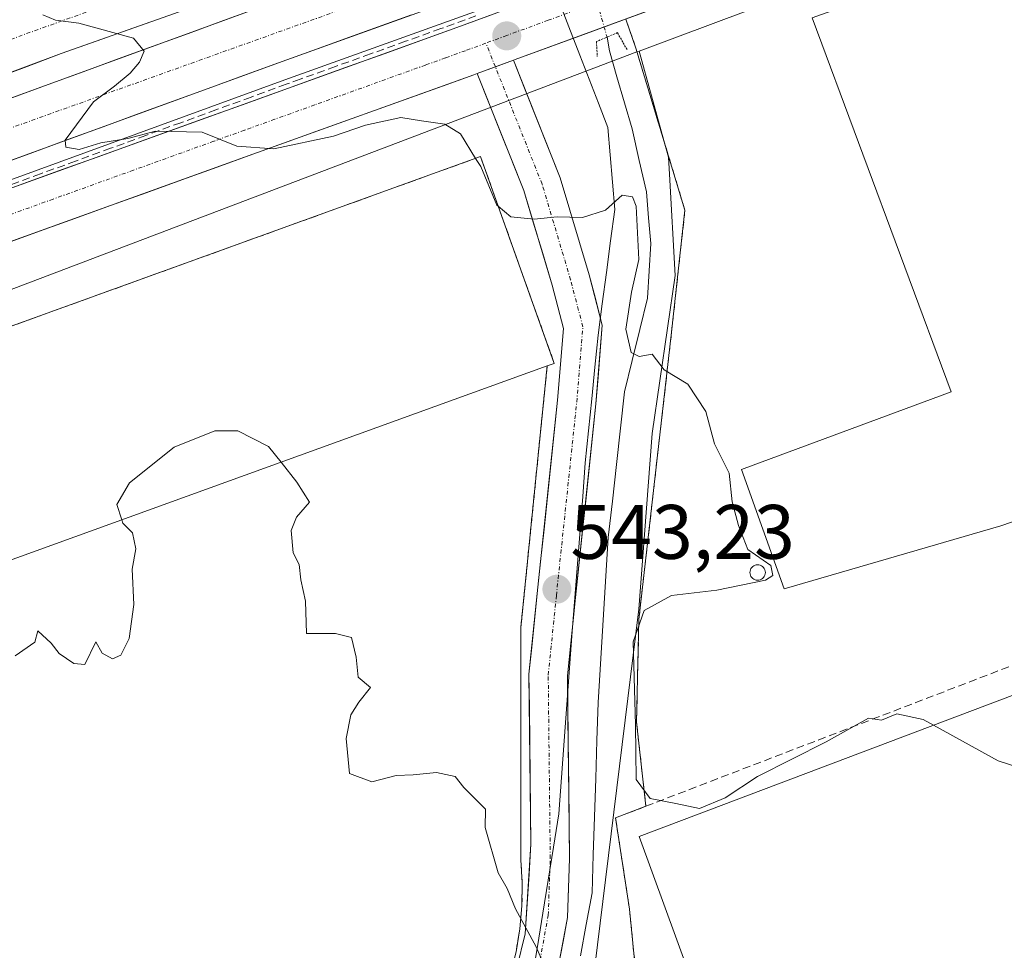
# Model space of a CAD drawing. Units: metres. Extents: x 562945 to 566381, y 4744914 to 4747259.
# Drawn here: x 564117 to 564245, y 4746753 to 4746874 of the extents above; entities that cross this region are included whole.
import ezdxf
from ezdxf.enums import TextEntityAlignment as Align

# ---------------------------------------------------------------- set-up
doc = ezdxf.new("R2010")
doc.units = ezdxf.units.M
doc.header["$MEASUREMENT"] = 0
for name, pattern in [('TRAZO_Y_PUNTO', [1, 0.5, -0.25, 0, -0.25]), ('TRAZOS2', [0.375, 0.25, -0.125]), ('TRAZOSX2', [1.5, 1, -0.5])]:
    doc.linetypes.add(name, pattern=pattern)
for name, color, linetype, lineweight in [('Arcén (en calzada doble)', 9, 'Continuous', 13), ('Carretera de calzada doble', 1, 'Continuous', 13), ('Carretera de calzada doble Cxs', 1, 'Continuous', 13), ('Carretera de calzada doble eje', 1, 'TRAZO_Y_PUNTO', 0), ('Carretera de calzada única', 19, 'Continuous', 13), ('Carretera de calzada única Cxs', 19, 'Continuous', 13), ('Carretera de calzada única eje', 19, 'TRAZO_Y_PUNTO', 0), ('Carátula', 7, 'Continuous', 5), ('Corriente natural lineal', 142, 'Continuous', 13), ('Corriente natural lineal oculto', 19, 'TRAZO_Y_PUNTO', 13), ('Curva de nivel normal', 36, 'Continuous', 0), ('Depósito genérico', 232, 'Continuous', 0), ('Depósito genérico Cxs', 232, 'Continuous', 0), ('Edificación industrial', 135, 'Continuous', 13), ('Edificación industrial Cxs', 135, 'Continuous', 13), ('Explanada', 19, 'Continuous', 0), ('Explanada Cxs', 19, 'Continuous', 0), ('Municipio', 9, 'Continuous', 13), ('Municipio CxS', 142, 'Continuous', 0), ('Muro lineal', 1, 'TRAZOSX2', 13), ('Núcleo urbano CxS', 19, 'Continuous', 0), ('Obra de contención lineal', 1, 'TRAZOSX2', 13), ('Pista', 135, 'Continuous', 13), ('Pista Cxs', 135, 'Continuous', 0), ('Pista eje', 135, 'TRAZO_Y_PUNTO', 0), ('Puente lineal', 2, 'TRAZOS2', 0), ('Punto de cota en terreno', 7, 'Continuous', 0), ('Recinto industrial', 135, 'TRAZOSX2', 0), ('Recinto industrial CxS', 135, 'Continuous', 0), ('Rótulo de punto de cota en terreno', 19, 'Continuous', 0)]:
    doc.layers.add(name, color=color, linetype=linetype, lineweight=lineweight)
doc.styles.add('Arial', font='txt', dxfattribs={"height": 0.2})

# ---------------------------------------------------------------- blocks, each defined once
blk = doc.blocks.new('*U162')
at = {"layer": 'Núcleo urbano CxS', "color": 19, "linetype": 'Continuous', "lineweight": 0}
blk.add_polyline3d([(564357.8917, 4746929.8373, 537.0339), (564197.2037, 4746869.7607, 539.2443), (564196.9276, 4746869.6559, 539.2318), (563963.0137, 4746780.8273, 545.0401), (563933.0765, 4746769.4243, 546.3216), (563792.2989, 4746719.8823, 547.129)], dxfattribs=at)
blk = doc.blocks.new('5PATER')
at = {"layer": 'Carátula', "linetype": 'Continuous', "lineweight": 5}
h = blk.add_hatch(color=250, dxfattribs=at)
edge = h.paths.add_edge_path()
edge.add_ellipse((0, 0.01), major_axis=(-1.33, -1.34), ratio=0.999422, start_angle=0, end_angle=360)
blk = doc.blocks.new('*U213')
at = {"layer": 'Carretera de calzada única Cxs', "color": 19, "linetype": 'Continuous', "lineweight": 13}
for points in [[(564199.6, 4746875.43, 539.18), (564194.97, 4746873.73, 539.14), (564190.35, 4746872.04, 539.03), (564185.73, 4746870.34, 539.42), (564181.1, 4746868.64, 539.47), (564180.88, 4746868.56, 539.47), (564178.53, 4746867.7, 539.5), (564178.42, 4746867.66, 539.5), (564176.18, 4746866.84, 539.53), (564175.74, 4746866.68, 539.54), (564171.64, 4746865.2, 539.62), (564167.53, 4746863.73, 539.76), (564163.43, 4746862.25, 540.21), (564159.32, 4746860.77, 540.5), (564155.22, 4746859.29, 540.57), (564151.11, 4746857.82, 540.38), (564147.01, 4746856.34, 540.62), (564142.39, 4746854.68, 540.72), (564137.77, 4746853.01, 540.65), (564133.14, 4746851.35, 540.96), (564128.52, 4746849.68, 541.04), (564123.9, 4746848.02, 540.98), (564119.28, 4746846.35, 541.18), (564114.66, 4746844.69, 541.26)], [(564112.94, 4746851, 540.51), (564117.59, 4746852.67, 540.45), (564122.25, 4746854.35, 540.35), (564126.91, 4746856.03, 540.23), (564131.57, 4746857.71, 540.15), (564136.23, 4746859.39, 540.05), (564140.89, 4746861.06, 539.93), (564145.55, 4746862.74, 539.87), (564150.21, 4746864.42, 539.8), (564154.87, 4746866.1, 539.7), (564159.53, 4746867.78, 539.67), (564164.19, 4746869.45, 539.62), (564168.85, 4746871.13, 539.54), (564173.51, 4746872.81, 539.51), (564178.04, 4746874.47, 539.45)]]:
    blk.add_polyline3d(points, dxfattribs=at)

msp = doc.modelspace()

# ---------------------------------------------------------------- linework, layer by layer
at = {"layer": 'Arcén (en calzada doble)', "color": 9, "linetype": 'Continuous', "lineweight": 13}
msp.add_lwpolyline([(564355.8501, 4746940.2101), (564280.4401, 4746912.6901), (564237.3901, 4746897.2101), (564198.6601, 4746883.1001), (564151.1601, 4746866.0101), (564050.8201, 4746829.4301), (564017.1701, 4746817.3601), (563971.7801, 4746800.6501), (563930.9201, 4746785.9101), (563888.0301, 4746770.3201), (563843.1901, 4746753.9401)], dxfattribs=at)
at = {"layer": 'Carretera de calzada doble', "color": 1, "linetype": 'Continuous', "lineweight": 13}
for points in [[(564739.3501, 4747085.1801), (564708.9001, 4747071.7701), (564668.3901, 4747055.2701), (564650.2101, 4747048.1901), (564628.2001, 4747040.2201), (564558.6201, 4747015.9301), (564517.4501, 4747001.4501), (564445.3801, 4746975.2501), (564401.4801, 4746959.1901), (564355.0501, 4746942.4301), (564279.6301, 4746914.9201), (564236.5901, 4746899.4301), (564197.8501, 4746885.3301), (564150.3501, 4746868.2301), (564050.0201, 4746831.6601), (564016.3501, 4746819.5901), (563970.9701, 4746802.8701), (563930.1201, 4746788.1301), (563887.2201, 4746772.5401), (563842.3701, 4746756.1701)], [(564359.8601, 4746955.2801), (564329.2801, 4746944.3301), (564288.6201, 4746929.5701), (564268.8801, 4746922.4101), (564204.2501, 4746898.9301), (564160.4901, 4746883.1701), (564136.0901, 4746874.3601), (564122.1101, 4746869.4201), (564082.2401, 4746854.5501), (564072.8201, 4746851.2601), (564034.7201, 4746837.4501), (563925.3101, 4746797.5801), (563883.7001, 4746782.4801), (563823.2501, 4746760.7001)], [(563839.7801, 4746763.3101), (563884.6201, 4746779.6801), (563927.5301, 4746795.2801), (563968.3701, 4746810.0101), (564013.7501, 4746826.7301), (564047.4401, 4746838.8101), (564147.7601, 4746875.3801), (564195.2601, 4746892.4801), (564234.0001, 4746906.5801), (564277.0401, 4746922.0701), (564352.4601, 4746949.5701)]]:
    msp.add_lwpolyline(points, dxfattribs=at)
at = {"layer": 'Carretera de calzada doble Cxs', "color": 1, "linetype": 'Continuous', "lineweight": 13}
for points in [[(564115.8401, 4746863.7442, 540.2013), (564120.4001, 4746865.4064, 540.127), (564124.9601, 4746867.0687, 540.07), (564129.5201, 4746868.731, 540.0015), (564134.0801, 4746870.3932, 539.9398), (564138.6401, 4746872.0555, 539.8953), (564143.2001, 4746873.7178, 539.8326), (564147.7601, 4746875.3801, 539.7799)], [(564136.0901, 4746874.3601, 539.939), (564131.4301, 4746872.7134, 539.9853), (564126.7701, 4746871.0667, 540.0327), (564122.1101, 4746869.4201, 540.1226), (564117.6801, 4746867.7678, 540.1794), (564113.2501, 4746866.1156, 540.2368)], [(564167.6228, 4746874.4482, 539.4469), (564163.3046, 4746872.8937, 539.4761), (564158.9864, 4746871.3392, 539.578), (564154.6682, 4746869.7846, 539.6221), (564150.3501, 4746868.2301, 539.6325), (564145.7896, 4746866.5678, 539.7502), (564141.2291, 4746864.9055, 539.8199), (564136.6687, 4746863.2432, 539.8259), (564132.1082, 4746861.581, 539.9679), (564127.5478, 4746859.9187, 540.0585), (564122.9873, 4746858.2564, 540.0405), (564118.4269, 4746856.5942, 540.1938), (564113.8664, 4746854.9319, 540.2925)]]:
    msp.add_polyline3d(points, dxfattribs=at)
at = {"layer": 'Carretera de calzada doble eje', "color": 1, "linetype": 'TRAZO_Y_PUNTO', "lineweight": 0}
for points in [[(564946.8501, 4747213.6561), (564917.1701, 4747196.8361), (564874.6301, 4747171.1061), (564830.1201, 4747146.6961), (564797.1401, 4747128.2261), (564754.6001, 4747107.7761), (564707.7101, 4747086.8461), (564676.7101, 4747073.9861), (564661.2101, 4747069.0361), (564629.5601, 4747055.8461), (564581.0801, 4747039.6861), (564532.9401, 4747022.1961), (564485.4501, 4747005.3761), (564438.6201, 4746988.2261), (564359.4001, 4746959.9561), (564309.9401, 4746941.8161), (564247.9401, 4746919.3861), (564183.3101, 4746895.6361), (564103.5101, 4746866.9461), (564040.0901, 4746842.6461), (563991.9501, 4746825.8261), (563943.8001, 4746808.3461), (563880.8201, 4746786.2461), (563832.6701, 4746768.1061)], [(564713.4301, 4747078.1661), (564690.0901, 4747067.7961), (564659.6201, 4747056.5861), (564625.9901, 4747043.6461), (564594.9501, 4747032.7261), (564547.5201, 4747015.4661), (564501.2401, 4746999.3661), (564405.7201, 4746965.8461), (564341.3301, 4746941.4061), (564292.1801, 4746924.1561), (564228.3601, 4746901.1561), (564182.9401, 4746883.9061), (564102.1101, 4746854.9461), (564055.5401, 4746837.1161), (564006.9601, 4746820.4361), (563959.5301, 4746803.1861), (563912.9701, 4746786.5161), (563895.6001, 4746780.5161), (563870.5901, 4746771.0261), (563833.5101, 4746757.5161)]]:
    msp.add_lwpolyline(points, dxfattribs=at)
at = {"layer": 'Carretera de calzada única', "color": 19, "linetype": 'Continuous', "lineweight": 13}
for points in [[(563843.8901, 4746753.1201), (563862.1101, 4746759.7901), (563914.4401, 4746778.9901), (563930.9301, 4746784.8301), (563975.1501, 4746801.1201), (564025.1001, 4746819.8201), (564057.0201, 4746830.8601), (564173.5101, 4746872.8101), (564259.5501, 4746904.3901), (564281.3501, 4746912.3801), (564302.9701, 4746920.0101), (564326.3301, 4746928.8001), (564364.0201, 4746942.4301)], [(564309.3211, 4746915.4205), (564305.2001, 4746913.8801), (564283.5601, 4746906.2501), (564261.8001, 4746898.2701), (564259.7101, 4746897.5001), (564181.1019, 4746868.6407), (564180.8769, 4746868.5585)], [(564176.1791, 4746866.8406), (564175.7401, 4746866.6801), (564147.0101, 4746856.3401), (564059.1901, 4746824.7101), (564027.3101, 4746813.6901), (563977.4201, 4746795.0101), (563964.6419, 4746790.3013)]]:
    msp.add_lwpolyline(points, dxfattribs=at)
at = {"layer": 'Carretera de calzada única Cxs', "color": 19, "linetype": 'Continuous', "lineweight": 13}
msp.add_lwpolyline([(564180.8769, 4746868.5585), (564176.1791, 4746866.8406)], dxfattribs=at)
at = {"layer": 'Carretera de calzada única eje', "color": 19, "linetype": 'TRAZO_Y_PUNTO', "lineweight": 0}
for points in [[(564355.7001, 4746936.0161), (564336.8901, 4746929.2161), (564333.3001, 4746927.9161), (564331.5101, 4746927.2661), (564327.4701, 4746925.8061), (564321.6301, 4746923.6061), (564309.9301, 4746919.2061), (564308.2901, 4746918.5861), (564304.0901, 4746917.0061), (564298.6901, 4746915.1061), (564287.8701, 4746911.2861), (564285.1701, 4746910.3361), (564282.4601, 4746909.3761), (564280.7501, 4746908.7561), (564264.7201, 4746902.8761), (564259.3401, 4746900.9061), (564258.0001, 4746900.4061), (564255.3101, 4746899.4261), (564249.9301, 4746897.4461), (564239.1701, 4746893.4961), (564196.1401, 4746877.7061), (564185.3901, 4746873.7561), (564180.0101, 4746871.7861), (564177.2971, 4746870.7877)], [(564177.2971, 4746870.7877), (564174.6401, 4746869.8061), (564172.0401, 4746868.8761), (564169.4401, 4746867.9361), (564155.0801, 4746862.7661), (564149.8801, 4746860.8961), (564145.9101, 4746859.4661), (564141.9501, 4746858.0461), (564131.5101, 4746854.2861), (564121.0801, 4746850.5261), (564077.1701, 4746834.7161)]]:
    msp.add_lwpolyline(points, dxfattribs=at)
at = {"layer": 'Corriente natural lineal', "color": 142, "linetype": 'Continuous', "lineweight": 13}
msp.add_polyline3d([(564189.5884, 4746752.1965, 543.5719), (564190.3381, 4746756.2975, 543.2033), (564191.0877, 4746760.3986, 543.089), (564191.2465, 4746765.3463, 543.086), (564191.4052, 4746770.294, 542.3872), (564191.564, 4746775.2418, 541.7356), (564191.7227, 4746780.1895, 541.6595), (564191.8815, 4746785.1372, 541.7091), (564192.1461, 4746789.4235, 541.5389), (564192.4107, 4746793.7097, 541.2045), (564192.6752, 4746797.996, 541.1898), (564192.9398, 4746802.2822, 541.0999), (564193.2044, 4746806.5685, 540.9214), (564193.7336, 4746811.2979, 540.8816), (564194.2628, 4746816.0273, 540.8233), (564194.7919, 4746820.7568, 540.6604), (564195.3211, 4746825.4862, 540.4254), (564196.3136, 4746829.5428, 539.9397), (564197.3062, 4746833.5993, 539.5909), (564198.2987, 4746837.6559, 539.4485), (564198.5094, 4746841.213, 539.5482), (564198.7201, 4746844.7701, 539.6126), (564198.4351, 4746848.1101, 539.519), (564198.1501, 4746851.4501, 539.2029), (564197.2251, 4746855.5451, 539.0629), (564196.3001, 4746859.6401, 539.2669), (564195.3144, 4746863.0287, 539.3014), (564194.3287, 4746866.4172, 539.1706), (564193.343, 4746869.8058, 538.9547), (564193.0333, 4746871.5686, 538.9959)], dxfattribs=at)
at = {"layer": 'Corriente natural lineal oculto', "color": 19, "linetype": 'TRAZO_Y_PUNTO', "lineweight": 13}
msp.add_polyline3d([(564179.9598, 4746917.2514, 539.6851), (564181.2672, 4746912.6831, 540.6218), (564182.5745, 4746908.1148, 540.7405), (564183.8819, 4746903.5466, 539.5501), (564185.1892, 4746898.9783, 539.187), (564186.4966, 4746894.41, 539.2601), (564187.8039, 4746889.8417, 539.2307), (564189.1113, 4746885.2734, 539.1544), (564190.4186, 4746880.7052, 539.2222), (564191.726, 4746876.1369, 539.1747), (564193.0333, 4746871.5686, 538.9959)], dxfattribs=at)
at = {"layer": 'Curva de nivel normal', "color": 36, "linetype": 'Continuous', "lineweight": 0}
for points in [[(564119.72, 4746874.45, 540), (564121.36, 4746873.76, 540), (564124.41, 4746873.38, 540), (564131.49, 4746871.43, 540), (564132.9, 4746869.74, 540), (564132.28, 4746868.32, 540), (564131.08, 4746866.88, 540), (564129.05, 4746865.21, 540), (564126.33, 4746863.17, 540), (564122.62, 4746858.16, 540), (564122.7, 4746857.25, 540), (564124.46, 4746856.96, 540), (564127.28, 4746857.83, 540), (564130.76, 4746858.41, 540), (564134.36, 4746859.35, 540), (564140.42, 4746859.24, 540), (564144.94, 4746857.4, 540), (564149.74, 4746857.07, 540), (564157.51, 4746858.69, 540), (564161.64, 4746860.13, 540), (564166.26, 4746861.14, 540), (564168.94, 4746860.7, 540), (564171.94, 4746860.27, 540), (564173.98, 4746859.01, 540), (564175.9581, 4746855.818, 540)], [(564175.9581, 4746855.818, 540), (564176.62, 4746854.75, 540), (564178.72, 4746849.75, 540), (564178.8999, 4746849.5968, 540)], [(564178.8999, 4746849.5968, 540), (564180.54, 4746848.2, 540), (564183.57, 4746847.9, 540), (564186.56, 4746848.23, 540), (564189.86, 4746848.15, 540), (564192.82, 4746849.07, 540), (564195.02, 4746851.04, 540), (564196.33, 4746850.81, 540), (564196.83, 4746849.6, 540), (564197.18, 4746842.66, 540), (564196.2, 4746838.43, 540), (564195.48, 4746833.62, 540), (564196.15, 4746830.61, 540), (564197.22, 4746830.06, 540), (564198.91, 4746830.37, 540), (564200.48, 4746828.35, 540), (564203.55, 4746826.5, 540), (564205.87, 4746822.94, 540), (564207.02, 4746818.74, 540), (564208.9, 4746814.93, 540), (564209.28, 4746811.2, 540), (564210.13, 4746808.13, 540), (564211.35, 4746804.99, 540), (564214.34, 4746802.93, 540), (564214.58, 4746801.64, 540), (564213.63, 4746801.04, 540), (564207.32, 4746799.74, 540), (564201.42, 4746799.04, 540), (564197.86, 4746797.07, 540), (564196.43, 4746793, 540), (564196.74, 4746782.24, 540), (564196.8, 4746775.14, 540), (564198.66, 4746772.66, 540), (564201.99, 4746771.99, 540), (564205.04, 4746771.37, 540), (564208.4, 4746772.73, 540), (564212.6, 4746775.53, 540), (564221.5, 4746780.03, 540), (564227, 4746783.1, 540), (564228.69, 4746782.84, 540), (564230.7, 4746783.67, 540), (564234.13, 4746782.9, 540), (564235.4537, 4746782.1722, 540)], [(564150.6812, 4746816.3471, 545), (564149.06, 4746818.4, 545), (564145.06, 4746820.4, 545), (564142.08, 4746820.41, 545), (564136.78, 4746818.28, 545), (564131, 4746813.67, 545), (564129.34, 4746810.84, 545), (564129.9752, 4746808.8603, 545)], [(564185.43, 4746749.68, 545), (564183.84, 4746753.39, 545), (564181.15, 4746758.33, 545), (564180.04, 4746760.95, 545), (564178.88, 4746763.01, 545), (564177.2, 4746768.87, 545), (564177.26, 4746771.26, 545), (564174.41, 4746774.08, 545), (564173.31, 4746775.52, 545), (564170.86, 4746776.04, 545), (564167.84, 4746775.71, 545), (564165.63, 4746775.63, 545), (564162.49, 4746774.82, 545), (564159.58, 4746775.92, 545), (564159.13, 4746780.46, 545), (564159.76, 4746783.53, 545), (564160.77, 4746785.19, 545), (564162.29, 4746787.06, 545), (564160.68, 4746788.41, 545), (564160.44, 4746791, 545), (564159.85, 4746793.58, 545), (564157.77, 4746794.1, 545), (564153.98, 4746794.09, 545), (564153.85, 4746798.3, 545), (564153.27, 4746801.05, 545), (564153.04, 4746803.04, 545), (564152.24, 4746804.57, 545), (564152, 4746807.46, 545), (564152.69, 4746809.19, 545), (564154.36, 4746811.15, 545), (564152.74, 4746813.74, 545), (564150.6812, 4746816.3471, 545)], [(564129.9752, 4746808.8603, 545), (564130.11, 4746808.44, 545), (564131.36, 4746807.17, 545), (564131.82, 4746805.08, 545), (564131.32, 4746802.46, 545), (564131.53, 4746797.86, 545), (564130.93, 4746793.46, 545), (564129.87, 4746791.28, 545), (564128.8, 4746790.8, 545), (564127.43, 4746791.55, 545), (564126.61, 4746793, 545), (564125.17, 4746790.06, 545), (564123.75, 4746790.2, 545), (564121.83, 4746791.5, 545), (564120.83, 4746792.83, 545), (564119.08, 4746794.42, 545), (564118.67, 4746792.96, 545), (564116.15, 4746791.18, 545)], [(564235.4537, 4746782.1722, 540), (564243.86, 4746777.55, 540), (564251.33, 4746775.13, 540), (564258.6, 4746775.23, 540), (564264.39, 4746776.66, 540), (564269.01, 4746778.76, 540), (564273.66, 4746781.86, 540), (564279.42, 4746787.4, 540), (564286.83, 4746796.75, 540), (564291.4603, 4746803.231, 540)]]:
    msp.add_polyline3d(points, dxfattribs=at)
at = {"layer": 'Depósito genérico', "color": 232, "linetype": 'Continuous', "lineweight": 0}
msp.add_polyline3d([(564212.6058, 4746803.0152, 539.9119), (564212.7795, 4746803, 539.9004), (564212.9478, 4746802.9549, 539.8867), (564213.1058, 4746802.8812, 539.8712), (564213.2486, 4746802.7812, 539.8544), (564213.3719, 4746802.658, 539.8369), (564213.4719, 4746802.5152, 539.8191), (564213.5455, 4746802.3572, 539.8016), (564213.5906, 4746802.1888, 539.7849), (564213.6058, 4746802.0152, 539.7695), (564213.5906, 4746801.8415, 539.7557), (564213.5455, 4746801.6731, 539.744), (564213.4719, 4746801.5151, 539.7346), (564213.3719, 4746801.3723, 539.7278), (564213.2486, 4746801.2491, 539.7237), (564213.1058, 4746801.1491, 539.7226), (564212.9478, 4746801.0754, 539.7244), (564212.7795, 4746801.0303, 539.7292), (564212.6058, 4746801.0151, 539.7368), (564212.4321, 4746801.0303, 539.747), (564212.2638, 4746801.0754, 539.7597), (564212.1058, 4746801.1491, 539.7744), (564211.963, 4746801.2491, 539.7908), (564211.8397, 4746801.3724, 539.8084), (564211.7397, 4746801.5151, 539.8265), (564211.6661, 4746801.6731, 539.8448), (564211.621, 4746801.8415, 539.8625), (564211.6058, 4746802.0152, 539.8792), (564211.621, 4746802.1888, 539.8941), (564211.6661, 4746802.3572, 539.9069), (564211.7397, 4746802.5152, 539.9171), (564211.8397, 4746802.658, 539.9243), (564211.963, 4746802.7812, 539.9283), (564212.1058, 4746802.8812, 539.929), (564212.2638, 4746802.9549, 539.9264), (564212.4321, 4746803, 539.9206), (564212.6058, 4746803.0152, 539.9119)], dxfattribs=at)
at = {"layer": 'Depósito genérico Cxs', "color": 232, "linetype": 'Continuous', "lineweight": 0}
msp.add_polyline3d([(564212.7795, 4746801.0303, 539.7292), (564212.6058, 4746801.0151, 539.7368), (564212.4321, 4746801.0303, 539.747), (564212.2638, 4746801.0754, 539.7597), (564212.1058, 4746801.1491, 539.7744), (564211.963, 4746801.2491, 539.7908), (564211.8397, 4746801.3724, 539.8084), (564211.7397, 4746801.5151, 539.8265), (564211.6661, 4746801.6731, 539.8448), (564211.621, 4746801.8415, 539.8625), (564211.6058, 4746802.0152, 539.8792), (564211.621, 4746802.1888, 539.8941), (564211.6661, 4746802.3572, 539.9069), (564211.7397, 4746802.5152, 539.9171), (564211.8397, 4746802.658, 539.9243), (564211.963, 4746802.7812, 539.9283), (564212.1058, 4746802.8812, 539.929), (564212.2638, 4746802.9549, 539.9264), (564212.4321, 4746803, 539.9206), (564212.6058, 4746803.0152, 539.9119), (564212.7795, 4746803, 539.9004), (564212.9478, 4746802.9549, 539.8867), (564213.1058, 4746802.8812, 539.8712), (564213.2486, 4746802.7812, 539.8544), (564213.3719, 4746802.658, 539.8369), (564213.4719, 4746802.5152, 539.8191), (564213.5455, 4746802.3572, 539.8016), (564213.5906, 4746802.1888, 539.7849), (564213.6058, 4746802.0152, 539.7695), (564213.5906, 4746801.8415, 539.7557), (564213.5455, 4746801.6731, 539.744), (564213.4719, 4746801.5151, 539.7346), (564213.3719, 4746801.3723, 539.7278), (564213.2486, 4746801.2491, 539.7237), (564213.1058, 4746801.1491, 539.7226), (564212.9478, 4746801.0754, 539.7244), (564212.7795, 4746801.0303, 539.7292)], close=True, dxfattribs=at)
at = {"layer": 'Edificación industrial', "color": 135, "linetype": 'Continuous', "lineweight": 13}
for points in [[(564261.7401, 4746814.1101, 539.014), (564244.2101, 4746808.0901, 539.3411), (564216.0301, 4746799.9001, 539.4766), (564210.5101, 4746815.3801, 539.8659), (564237.7301, 4746825.4701, 539.0692), (564219.7101, 4746874.0701, 539.0112), (564257.8001, 4746887.6801, 539.0163), (564259.7101, 4746882.5301, 539.1232), (564269.6001, 4746855.9701, 539.0068), (564275.0801, 4746841.2301, 538.9533), (564280.3801, 4746843.1801, 538.9665), (564310.6301, 4746854.3801, 539.0652), (564342.2601, 4746770.3401, 539.9583), (564316.6701, 4746760.9601, 541.7928), (564316.6201, 4746760.9301, 541.7928), (564291.9401, 4746824.4801, 539.46), (564268.0701, 4746816.2901, 539.0773)], [(564054.1801, 4746751.7701, 545.3273), (564059.3901, 4746737.0401, 546.5721), (564042.5601, 4746731.0701, 549.4946), (564037.4001, 4746745.6401, 546.9544), (563993.0001, 4746729.4301, 547.9338), (563991.4001, 4746733.8301, 547.1619), (563973.7801, 4746782.7501, 545.0901), (564008.8601, 4746795.4301, 547.4431), (564176.6001, 4746856.0501, 539.8816), (564186.1801, 4746829.1701, 541.2745), (564185.2601, 4746828.8501, 541.8877), (564091.6701, 4746795.0101, 545.063), (564101.0801, 4746768.9001, 545.3071), (564054.1801, 4746751.7701, 545.3273)], [(564272.6601, 4746744.8401, 542.3514), (564213.5801, 4746722.8201, 542.802), (564197.1901, 4746767.7301, 542.5752), (564256.6701, 4746790.1801, 539.2982), (564294.0701, 4746804.2101, 540.6031), (564310.8901, 4746758.9801, 541.8924), (564292.3701, 4746752.1801, 542.1192), (564272.6601, 4746744.8401, 542.3514)]]:
    msp.add_polyline3d(points, dxfattribs=at)
at = {"layer": 'Edificación industrial Cxs', "color": 135, "linetype": 'Continuous', "lineweight": 13}
for points in [[(564268.0701, 4746816.2901, 539.0773), (564261.7401, 4746814.1101, 539.014), (564244.2101, 4746808.0901, 539.3411), (564216.0301, 4746799.9001, 539.4766), (564210.5101, 4746815.3801, 539.8659), (564237.7301, 4746825.4701, 539.0692), (564219.7101, 4746874.0701, 539.0112), (564257.8001, 4746887.6801, 539.0163), (564259.7101, 4746882.5301, 539.1232), (564269.6001, 4746855.9701, 539.0068), (564275.0801, 4746841.2301, 538.9533), (564280.3801, 4746843.1801, 538.9665), (564310.6301, 4746854.3801, 539.0652), (564342.2601, 4746770.3401, 539.9583), (564316.6701, 4746760.9601, 541.7928), (564316.6201, 4746760.9301, 541.7928), (564291.9401, 4746824.4801, 539.46), (564268.0701, 4746816.2901, 539.0773)], [(564185.2601, 4746828.8501, 541.8877), (564091.6701, 4746795.0101, 545.063), (564101.0801, 4746768.9001, 545.3071), (564054.1801, 4746751.7701, 545.3273), (564059.3901, 4746737.0401, 546.5721), (564042.5601, 4746731.0701, 549.4946), (564037.4001, 4746745.6401, 546.9544), (563993.0001, 4746729.4301, 547.9338), (563991.4001, 4746733.8301, 547.1619), (563973.7801, 4746782.7501, 545.0901), (564008.8601, 4746795.4301, 547.4431), (564176.6001, 4746856.0501, 539.8816), (564186.1801, 4746829.1701, 541.2745), (564185.2601, 4746828.8501, 541.8877)], [(564272.6601, 4746744.8401, 542.3514), (564213.5801, 4746722.8201, 542.802), (564197.1901, 4746767.7301, 542.5752), (564256.6701, 4746790.1801, 539.2982), (564294.0701, 4746804.2101, 540.6031), (564310.8901, 4746758.9801, 541.8924), (564292.3701, 4746752.1801, 542.1192), (564272.6601, 4746744.8401, 542.3514)]]:
    msp.add_polyline3d(points, close=True, dxfattribs=at)
at = {"layer": 'Explanada', "color": 19, "linetype": 'Continuous', "lineweight": 0}
for points in [[(564059.3901, 4746737.0401, 546.5721), (564054.1801, 4746751.7701, 545.3273), (564101.0801, 4746768.9001, 545.3071), (564091.6701, 4746795.0101, 545.063), (564185.2601, 4746828.8501, 541.8877)], [(564185.2601, 4746828.8501, 541.8877), (564181.8301, 4746794.8501, 543.7759), (564181.8301, 4746764.7001, 544.8386), (564182.0201, 4746761.7001, 544.8744), (564181.9801, 4746758.7001, 544.9145), (564181.7101, 4746755.7101, 544.9975), (564181.2101, 4746752.7501, 545.0977)]]:
    msp.add_polyline3d(points, dxfattribs=at)
at = {"layer": 'Explanada Cxs', "color": 19, "linetype": 'Continuous', "lineweight": 0}
msp.add_polyline3d([(564091.6701, 4746795.0101, 545.063), (564185.2601, 4746828.8501, 541.8877), (564181.8301, 4746794.8501, 543.7759), (564181.8301, 4746764.7001, 544.8386), (564182.0201, 4746761.7001, 544.8744), (564181.9801, 4746758.7001, 544.9145), (564181.7101, 4746755.7101, 544.9975), (564181.2101, 4746752.7501, 545.0977), (564180.4801, 4746749.8401, 545.1815), (564179.5301, 4746746.9901, 545.2584), (564178.3601, 4746744.2201, 545.3379), (564176.9801, 4746741.5601, 545.4137), (564175.4001, 4746739.0101, 545.4908), (564173.6201, 4746736.5901, 545.5569), (564171.6601, 4746734.3101, 545.6581), (564163.7801, 4746725.8101, 545.7729), (564156.4901, 4746720.0501, 546.0303), (564146.1801, 4746715.5001, 545.9584), (564138.2901, 4746711.5501, 546.0036), (564129.1801, 4746707.9101, 546.0379), (564117.0401, 4746700.6301, 546.4234), (564110.3701, 4746698.8101, 546.2693)], dxfattribs=at)
at = {"layer": 'Municipio', "color": 9, "linetype": 'Continuous', "lineweight": 13}
for points in [[(564186.675, 4746876.56, 539.3336), (564188.0925, 4746872.89, 539.2433), (564189.51, 4746869.22, 539.0102), (564190.7167, 4746866.0933, 539.1826), (564191.9233, 4746862.9667, 539.5582), (564193.13, 4746859.84, 539.4994), (564193.4367, 4746856.2833, 539.4983), (564193.7433, 4746852.7267, 539.5075), (564194.05, 4746849.17, 539.7584), (564193.505, 4746845.0875, 539.9677), (564192.96, 4746841.005, 540.093), (564192.415, 4746836.9225, 540.3619), (564191.87, 4746832.84, 540.7971), (564191.455, 4746828.7, 541.1289), (564191.04, 4746824.56, 541.222), (564190.625, 4746820.42, 541.3343), (564190.21, 4746816.28, 541.4874), (564189.87, 4746811.896, 541.5977), (564189.53, 4746807.512, 541.696), (564189.19, 4746803.128, 542.0561), (564188.85, 4746798.744, 542.4021), (564188.51, 4746794.36, 542.7817)], [(564186.675, 4746876.56, 539.3336), (564188.0925, 4746872.89, 539.2433), (564189.51, 4746869.22, 539.0102), (564190.7167, 4746866.0933, 539.1826), (564191.9233, 4746862.9667, 539.5582), (564193.13, 4746859.84, 539.4994), (564193.4367, 4746856.2833, 539.4983), (564193.7433, 4746852.7267, 539.5075), (564194.05, 4746849.17, 539.7584), (564193.505, 4746845.0875, 539.9677), (564192.96, 4746841.005, 540.093), (564192.415, 4746836.9225, 540.3619), (564191.87, 4746832.84, 540.7971), (564191.455, 4746828.7, 541.1289), (564191.04, 4746824.56, 541.222), (564190.625, 4746820.42, 541.3343), (564190.21, 4746816.28, 541.4874), (564189.87, 4746811.896, 541.5977), (564189.53, 4746807.512, 541.696), (564189.19, 4746803.128, 542.0561), (564188.85, 4746798.744, 542.4021), (564188.51, 4746794.36, 542.7817)], [(564188.51, 4746794.36, 542.7817), (564188.166, 4746789.618, 543.2609), (564187.822, 4746784.876, 543.6069), (564187.478, 4746780.134, 543.8359), (564187.134, 4746775.392, 544.0875), (564186.79, 4746770.65, 544.3869), (564186.088, 4746766.346, 544.6173), (564185.386, 4746762.042, 544.6807), (564184.684, 4746757.738, 544.6906), (564183.982, 4746753.434, 544.7821), (564183.28, 4746749.13, 544.9141)], [(564188.51, 4746794.36, 542.7817), (564188.166, 4746789.618, 543.2609), (564187.822, 4746784.876, 543.6069), (564187.478, 4746780.134, 543.8359), (564187.134, 4746775.392, 544.0875), (564186.79, 4746770.65, 544.3869), (564186.088, 4746766.346, 544.6173), (564185.386, 4746762.042, 544.6807), (564184.684, 4746757.738, 544.6906), (564183.982, 4746753.434, 544.7821), (564183.28, 4746749.13, 544.9141)]]:
    msp.add_polyline3d(points, dxfattribs=at)
at = {"layer": 'Municipio CxS', "color": 142, "linetype": 'Continuous', "lineweight": 0}
for points in [[(564183.28, 4746749.13, 544.9141), (564183.982, 4746753.434, 544.7821), (564184.684, 4746757.738, 544.6906), (564185.386, 4746762.042, 544.6807), (564186.088, 4746766.346, 544.6173), (564186.79, 4746770.65, 544.3869), (564187.134, 4746775.392, 544.0875), (564187.478, 4746780.134, 543.8359), (564187.822, 4746784.876, 543.6069), (564188.166, 4746789.618, 543.2609), (564188.51, 4746794.36, 542.7817), (564188.85, 4746798.744, 542.4021), (564189.19, 4746803.128, 542.0561), (564189.53, 4746807.512, 541.696), (564189.87, 4746811.896, 541.5977), (564190.21, 4746816.28, 541.4874), (564190.625, 4746820.42, 541.3343), (564191.04, 4746824.56, 541.222), (564191.455, 4746828.7, 541.1289), (564191.87, 4746832.84, 540.7971), (564192.415, 4746836.9225, 540.3619), (564192.96, 4746841.005, 540.093), (564193.505, 4746845.0875, 539.9677), (564194.05, 4746849.17, 539.7584), (564193.7433, 4746852.7267, 539.5075), (564193.4367, 4746856.2833, 539.4983), (564193.13, 4746859.84, 539.4994), (564191.9233, 4746862.9667, 539.5582), (564190.7167, 4746866.0933, 539.1826), (564189.51, 4746869.22, 539.0102), (564188.0925, 4746872.89, 539.2433), (564186.675, 4746876.56, 539.3336)], [(564186.675, 4746876.56, 539.3336), (564188.0925, 4746872.89, 539.2433), (564189.51, 4746869.22, 539.0102), (564190.7167, 4746866.0933, 539.1826), (564191.9233, 4746862.9667, 539.5582), (564193.13, 4746859.84, 539.4994), (564193.4367, 4746856.2833, 539.4983), (564193.7433, 4746852.7267, 539.5075), (564194.05, 4746849.17, 539.7584), (564193.505, 4746845.0875, 539.9677), (564192.96, 4746841.005, 540.093), (564192.415, 4746836.9225, 540.3619), (564191.87, 4746832.84, 540.7971), (564191.455, 4746828.7, 541.1289), (564191.04, 4746824.56, 541.222), (564190.625, 4746820.42, 541.3343), (564190.21, 4746816.28, 541.4874), (564189.87, 4746811.896, 541.5977), (564189.53, 4746807.512, 541.696), (564189.19, 4746803.128, 542.0561), (564188.85, 4746798.744, 542.4021), (564188.51, 4746794.36, 542.7817), (564188.166, 4746789.618, 543.2609), (564187.822, 4746784.876, 543.6069), (564187.478, 4746780.134, 543.8359), (564187.134, 4746775.392, 544.0875), (564186.79, 4746770.65, 544.3869), (564186.088, 4746766.346, 544.6173), (564185.386, 4746762.042, 544.6807), (564184.684, 4746757.738, 544.6906), (564183.982, 4746753.434, 544.7821), (564183.28, 4746749.13, 544.9141)]]:
    msp.add_polyline3d(points, dxfattribs=at)
at = {"layer": 'Muro lineal', "color": 1, "linetype": 'TRAZOSX2', "lineweight": 13}
for points in [[(564176.0051, 4746874.3151, 539.4697), (564171.4381, 4746872.6721, 539.5176), (564166.8711, 4746871.0291, 539.5364), (564162.3041, 4746869.3861, 539.6334), (564157.7371, 4746867.7431, 539.6631), (564153.1701, 4746866.1001, 539.709)], [(564196.7901, 4746870.1101, 539.2549), (564203.1601, 4746849.0701, 539.4416), (564201.4201, 4746833.2501, 539.7183)], [(564198.0801, 4746771.6501, 540.5004), (564194.1401, 4746770.1301, 541.9295), (564195.9601, 4746758.3001, 542.8055), (564197.4701, 4746742.8201, 543.0787), (564206.9001, 4746717.0701, 543.3552), (564209.7801, 4746715.9401, 543.293), (564211.8001, 4746715.2701, 543.3023), (564215.0301, 4746714.2101, 543.3481), (564216.2601, 4746713.8901, 543.3428), (564218.5001, 4746713.9501, 543.2325), (564238.9301, 4746721.7901, 542.7306), (564276.3701, 4746735.9301, 541.9858)]]:
    msp.add_polyline3d(points, dxfattribs=at)
at = {"layer": 'Núcleo urbano CxS', "color": 19, "linetype": 'Continuous', "lineweight": 0}
for points in [[(564358.0785, 4746758.4533, 540.2129), (564259.8001, 4746720.6753, 542.3246), (564223.0351, 4746707.4493, 543.0838), (564214.4007, 4746705.6187, 543.3234), (564214.4007, 4746705.6187, 543.3234), (564201.3185, 4746707.1871, 543.7614), (564191.2427, 4746710.9841, 543.9718), (564189.8772, 4746712.6864, 543.8753), (564173.6655, 4746713.4091, 544.8461), (564179.6099, 4746720.3435, 544.6839), (564180.7735, 4746723.1165, 544.7857), (564191.0545, 4746747.6719, 543.6088), (564197.1499, 4746797.2331, 539.3536), (564198.8947, 4746820.0885, 540.366), (564201.8809, 4746840.5849, 539.4776), (564201.1357, 4746853.7459, 539.417), (564201.0087, 4746855.9899, 539.3391), (564200.4196, 4746858.1219, 539.282), (564197.2037, 4746869.7607, 539.2443), (564357.8917, 4746929.8373, 537.0339)], [(564357.8917, 4746929.8373, 537.0339), (564197.2037, 4746869.7607, 539.2443)], [(564357.8917, 4746929.8373, 537.0339), (564197.2037, 4746869.7607, 539.2443)], [(563792.2989, 4746719.8823, 547.129), (563933.0765, 4746769.4243, 546.3216), (563963.0137, 4746780.8273, 545.0401), (564196.9276, 4746869.6559, 539.2318), (564197.2037, 4746869.7607, 539.2443), (564200.4196, 4746858.1219, 539.282), (564201.0087, 4746855.9899, 539.3391), (564201.1357, 4746853.7459, 539.417), (564201.8809, 4746840.5849, 539.4776), (564198.8947, 4746820.0885, 540.366), (564197.1499, 4746797.2331, 539.3536), (564191.0545, 4746747.6719, 543.6088), (564180.7735, 4746723.1165, 544.7857), (564179.6099, 4746720.3435, 544.6839), (564173.6655, 4746713.4091, 544.8461), (564158.9989, 4746696.3001, 546.2449), (564155.9721, 4746692.7691, 546.4903), (564135.4881, 4746671.7321, 547.9473), (564135.8451, 4746662.6195, 549.2963), (564136.5691, 4746644.1293, 550.0043)], [(564197.2037, 4746869.7607, 539.2443), (564196.9276, 4746869.6559, 539.2318), (563963.0137, 4746780.8273, 545.0401), (563933.0765, 4746769.4243, 546.3216), (563792.2989, 4746719.8823, 547.129)], [(564197.2037, 4746869.7607, 539.2443), (564196.9276, 4746869.6559, 539.2318), (563963.0137, 4746780.8273, 545.0401), (563933.0765, 4746769.4243, 546.3216), (563792.2989, 4746719.8823, 547.129)], [(564197.2037, 4746869.7607, 539.2443), (564200.4196, 4746858.1219, 539.282), (564201.0087, 4746855.9899, 539.3391), (564201.1357, 4746853.7459, 539.417), (564201.8809, 4746840.5849, 539.4776), (564198.8947, 4746820.0885, 540.366), (564197.1499, 4746797.2331, 539.3536), (564191.0545, 4746747.6719, 543.6088), (564180.7735, 4746723.1165, 544.7857), (564179.6099, 4746720.3435, 544.6839), (564173.6655, 4746713.4091, 544.8461)], [(564197.2037, 4746869.7607, 539.2443), (564200.4196, 4746858.1219, 539.282), (564201.0087, 4746855.9899, 539.3391), (564201.1357, 4746853.7459, 539.417), (564201.8809, 4746840.5849, 539.4776), (564198.8947, 4746820.0885, 540.366), (564197.1499, 4746797.2331, 539.3536), (564191.0545, 4746747.6719, 543.6088), (564180.7735, 4746723.1165, 544.7857), (564179.6099, 4746720.3435, 544.6839), (564173.6655, 4746713.4091, 544.8461)]]:
    msp.add_polyline3d(points, dxfattribs=at)
at = {"layer": 'Obra de contención lineal', "color": 1, "linetype": 'TRAZOSX2', "lineweight": 13}
for points in [[(564153.1701, 4746866.1001, 539.709), (564151.3401, 4746865.4401, 539.7441), (564146.7791, 4746863.7773, 539.8438), (564142.2183, 4746862.1145, 539.89), (564137.6573, 4746860.4519, 539.978), (564133.0965, 4746858.7891, 540.0984), (564128.5355, 4746857.1265, 540.1708), (564123.9745, 4746855.4637, 540.2594), (564119.4137, 4746853.8009, 540.3953), (564114.8527, 4746852.1383, 540.4498)], [(564201.4201, 4746833.2501, 539.7183), (564197.1701, 4746795.9201, 539.5942), (564196.8701, 4746782.5701, 539.1945), (564198.0801, 4746771.6501, 540.5004), (564297.6101, 4746809.8801, 540.5617)], [(564185.2601, 4746828.8501, 541.8877), (564181.8301, 4746794.8501, 543.7759)]]:
    msp.add_polyline3d(points, dxfattribs=at)
at = {"layer": 'Pista', "color": 135, "linetype": 'Continuous', "lineweight": 13}
for points in [[(564180.8769, 4746868.5585), (564186.9651, 4746853.2835), (564190.7135, 4746840.6993), (564192.4189, 4746834.1621), (564191.5885, 4746823.9199), (564188.9399, 4746798.7579), (564187.8963, 4746788.5835), (564188.1599, 4746764.8543), (564187.8869, 4746757.2071), (564186.7475, 4746750.9403), (564183.1315, 4746742.3177), (564175.3033, 4746729.3607), (564165.3335, 4746715.8881), (564139.2225, 4746689.7771), (564129.1923, 4746680.8311), (564116.0079, 4746673.1403), (564105.4049, 4746670.0709), (564094.1783, 4746669.2495)], [(564114.0231, 4746677.7711), (564126.2391, 4746684.8969), (564135.7879, 4746693.4135), (564161.5353, 4746719.1609), (564170.1213, 4746730.7635), (564176.1345, 4746738.8235), (564180.2355, 4746746.2317), (564182.4143, 4746755.0587), (564183.1387, 4746766.7385), (564182.8935, 4746788.8115), (564183.9667, 4746799.2747), (564186.6097, 4746824.3837), (564187.3667, 4746833.7207), (564185.8971, 4746839.3541), (564182.2373, 4746851.6409), (564176.1791, 4746866.8406)]]:
    msp.add_lwpolyline(points, dxfattribs=at)
at = {"layer": 'Pista Cxs', "color": 135, "linetype": 'Continuous', "lineweight": 0}
msp.add_lwpolyline([(564180.8769, 4746868.5585), (564176.1791, 4746866.8406)], dxfattribs=at)
msp.add_polyline3d([(564181.3249, 4746750.6452, 545.1268), (564182.4143, 4746755.0587, 544.9366), (564182.6557, 4746758.9519, 544.8567), (564182.8972, 4746762.8452, 544.8166), (564183.1387, 4746766.7385, 544.7423), (564183.0896, 4746771.1531, 544.656), (564183.0406, 4746775.5677, 544.569), (564182.9915, 4746779.9823, 544.4887), (564182.9425, 4746784.3969, 544.3903), (564182.8935, 4746788.8115, 544.189), (564183.2512, 4746792.2992, 543.8778), (564183.6089, 4746795.7869, 543.6131), (564183.9667, 4746799.2747, 543.3556), (564184.4072, 4746803.4595, 543.0282), (564184.8477, 4746807.6443, 542.7489), (564185.2882, 4746811.8292, 542.5555), (564185.7287, 4746816.014, 542.2417), (564186.1692, 4746820.1988, 541.7956), (564186.6097, 4746824.3837, 541.3468), (564186.9882, 4746829.0522, 541.0879), (564187.3667, 4746833.7207, 540.809), (564186.6319, 4746836.5374, 540.6096), (564185.8971, 4746839.3541, 540.4693), (564184.6771, 4746843.4497, 540.2613), (564183.4572, 4746847.5453, 540.0756), (564182.2373, 4746851.6409, 539.9099), (564180.7227, 4746855.4408, 539.8072), (564179.2082, 4746859.2407, 539.6696), (564177.6936, 4746863.0406, 539.6029), (564176.1791, 4746866.8406, 539.5298), (564178.421, 4746867.6604, 539.5038), (564178.528, 4746867.6995, 539.5026), (564180.8769, 4746868.5584, 539.4732), (564182.3989, 4746864.7397, 539.5796), (564183.921, 4746860.921, 539.6563), (564185.443, 4746857.1022, 539.7342), (564186.9651, 4746853.2835, 539.8634), (564188.2145, 4746849.0887, 540.0471), (564189.464, 4746844.894, 540.2001), (564190.7135, 4746840.6993, 540.3635), (564191.5662, 4746837.4307, 540.5262), (564192.4189, 4746834.1621, 540.568), (564192.1421, 4746830.748, 540.8553), (564191.8653, 4746827.3339, 541.0808), (564191.5885, 4746823.9199, 541.205), (564191.147, 4746819.7262, 541.3154), (564190.7056, 4746815.5325, 541.456), (564190.2642, 4746811.3389, 541.5114), (564189.8227, 4746807.1452, 541.6372), (564189.3813, 4746802.9515, 542.0109), (564188.9399, 4746798.7579, 542.3723), (564188.592, 4746795.3664, 542.6895), (564188.2441, 4746791.9749, 543.053), (564187.8963, 4746788.5835, 543.4521), (564187.949, 4746783.8376, 543.5806), (564188.0017, 4746779.0918, 543.5672), (564188.0544, 4746774.3459, 543.6175), (564188.1071, 4746769.6001, 543.8706), (564188.1599, 4746764.8543, 544.1063), (564188.0234, 4746761.0307, 544.1109), (564187.8869, 4746757.2071, 544.0466), (564187.3172, 4746754.0737, 544.2213), (564186.7475, 4746750.9403, 544.4297)], dxfattribs=at)
at = {"layer": 'Pista eje', "color": 135, "linetype": 'TRAZO_Y_PUNTO', "lineweight": 0}
for points in [[(564178.528, 4746867.6995), (564177.2971, 4746870.7877)], [(564115.0155, 4746675.4557), (564127.7157, 4746682.8639), (564137.5053, 4746691.5953), (564163.4345, 4746717.5245), (564173.2241, 4746730.7537), (564180.8969, 4746743.4537), (564184.3365, 4746751.6557), (564185.3949, 4746757.4767), (564185.6595, 4746764.8849), (564185.3949, 4746788.6975), (564186.4533, 4746799.0163), (564189.0991, 4746824.1517), (564189.8929, 4746833.9413), (564188.3053, 4746840.0267), (564184.6011, 4746852.4623), (564178.528, 4746867.6995)]]:
    msp.add_lwpolyline(points, dxfattribs=at)
at = {"layer": 'Puente lineal', "color": 2, "linetype": 'TRAZOS2', "lineweight": 0}
msp.add_polyline3d([(564195.6301, 4746869.9401, 539.1778), (564194.3901, 4746872.1501, 539.0965), (564192.8501, 4746871.4901, 538.9802), (564191.6701, 4746870.9901, 538.8674), (564191.7601, 4746869.0601, 538.7529)], dxfattribs=at)
msp.add_polyline3d([(564195.6301, 4746869.9401, 539.1778), (564194.3901, 4746872.1501, 539.0965), (564192.8501, 4746871.4901, 538.9802), (564191.6701, 4746870.9901, 538.8674), (564191.7601, 4746869.0601, 538.7529)], dxfattribs=at)
at = {"layer": 'Recinto industrial', "color": 135, "linetype": 'TRAZOSX2', "lineweight": 0}
for points in [[(564195.4728, 4746873.9167, 539.164), (564196.7901, 4746870.1101, 539.2549), (564203.1601, 4746849.0701, 539.4416), (564201.4201, 4746833.2501, 539.7183), (564197.1701, 4746795.9201, 539.5942), (564196.8701, 4746782.5701, 539.1945), (564198.0801, 4746771.6501, 540.5004), (564194.1401, 4746770.1301, 541.9295), (564195.9601, 4746758.3001, 542.8055), (564197.4701, 4746742.8201, 543.0787)], [(564181.2101, 4746752.7501, 545.0977), (564181.7101, 4746755.7101, 544.9975), (564181.9801, 4746758.7001, 544.9145), (564182.0201, 4746761.7001, 544.8744), (564181.8301, 4746764.7001, 544.8386), (564181.8301, 4746787.2387, 544.318), (564181.8301, 4746794.8501, 543.7759), (564185.2601, 4746828.8501, 541.8877), (564186.1801, 4746829.1701, 541.2745), (564186.0909, 4746829.4203, 541.3063), (564184.7482, 4746833.1876, 541.3717), (564178.6298, 4746850.3552, 540.2414), (564176.6001, 4746856.0501, 539.8816), (564008.8601, 4746795.4301, 547.4431)]]:
    msp.add_polyline3d(points, dxfattribs=at)
at = {"layer": 'Recinto industrial CxS', "color": 135, "linetype": 'Continuous', "lineweight": 0}
for points in [[(564197.4701, 4746742.8201, 543.0787), (564195.9601, 4746758.3001, 542.8055), (564194.1401, 4746770.1301, 541.9295), (564198.0801, 4746771.6501, 540.5004), (564196.8701, 4746782.5701, 539.1945), (564197.1701, 4746795.9201, 539.5942), (564201.4201, 4746833.2501, 539.7183), (564203.1601, 4746849.0701, 539.4416), (564196.7901, 4746870.1101, 539.2549), (564195.4728, 4746873.9167, 539.164)], [(564008.8601, 4746795.4301, 547.4431), (564176.6001, 4746856.0501, 539.8816), (564178.6298, 4746850.3552, 540.2414), (564184.7482, 4746833.1876, 541.3717), (564186.0909, 4746829.4203, 541.3063), (564186.1801, 4746829.1701, 541.2745), (564185.2601, 4746828.8501, 541.8877), (564181.8301, 4746794.8501, 543.7759), (564181.8301, 4746787.2387, 544.318), (564181.8301, 4746764.7001, 544.8386), (564182.0201, 4746761.7001, 544.8744), (564181.9801, 4746758.7001, 544.9145), (564181.7101, 4746755.7101, 544.9975), (564181.2101, 4746752.7501, 545.0977)]]:
    msp.add_polyline3d(points, dxfattribs=at)

# ---------------------------------------------------------------- block references
at = {"layer": 'Carretera de calzada única Cxs', "color": 19, "linetype": 'Continuous', "lineweight": 13}
msp.add_blockref('*U213', (0, 0), dxfattribs=at)
at = {"layer": 'Núcleo urbano CxS', "color": 19, "linetype": 'Continuous', "lineweight": 0}
msp.add_blockref('*U162', (0, 0), dxfattribs=at)
at = {"layer": 'Punto de cota en terreno', "linetype": 'Continuous', "lineweight": 0}
for p in [(564180.01, 4746871.72, 539.4543), (564186.52, 4746799.84, 543.23)]:
    msp.add_blockref('5PATER', p, dxfattribs=at)

# ---------------------------------------------------------------- texts
at = {"layer": 'Rótulo de punto de cota en terreno', "color": 19, "linetype": 'Continuous', "lineweight": 0, "style": 'Arial'}
msp.add_text('543,23', height=7, dxfattribs=at).set_placement((564188.2839, 4746801.6039), align=Align.BOTTOM_LEFT)

doc.saveas('drawing.dxf')
